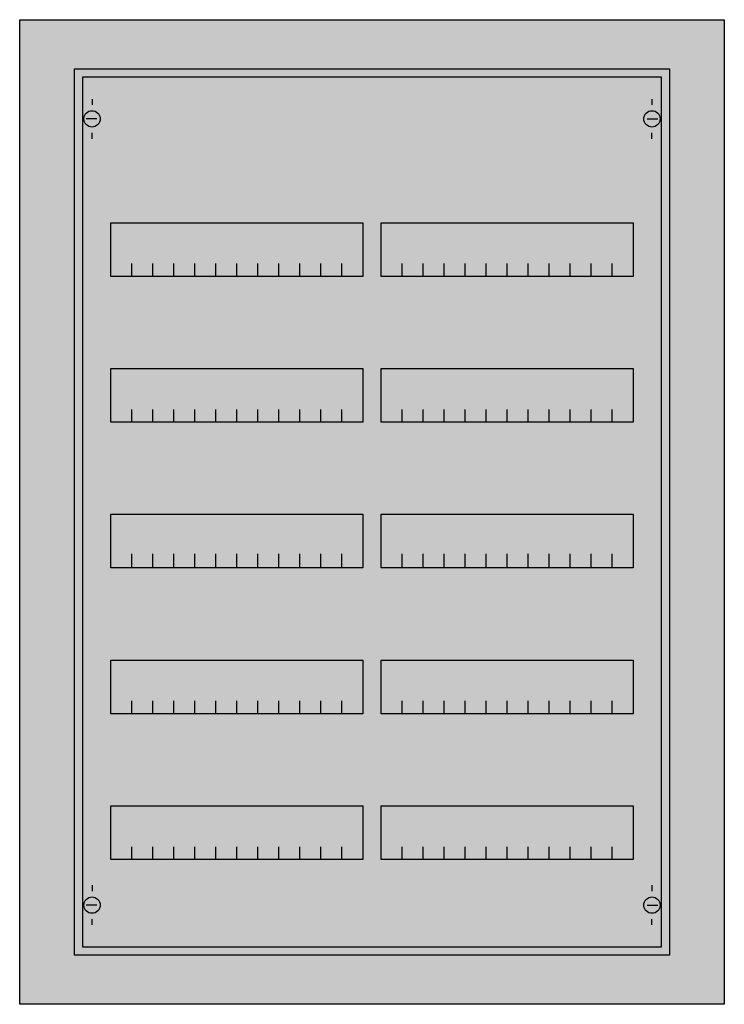
# Model space of a CAD drawing. Extents: x -5.2 to 55.2, y -4.7 to 79.7.
import ezdxf

# ---------------------------------------------------------------- set-up
doc = ezdxf.new("R2010")
doc.units = 0
doc.layers.get('0').update_dxf_attribs({"linetype": 'CONTINUOUS'})
doc.layers.add('1', color=7, linetype='CONTINUOUS')

# ---------------------------------------------------------------- blocks, each defined once
blk = doc.blocks.new('cu25v_e')
at = {"color": 7, "linetype": 'CONTINUOUS'}
for points in [[(55.2, 79.7), (55.2, -4.7), (-5.2, -4.7), (-5.2, 79.7)], [(50.5, 75.5), (50.5, -0.5), (-0.5, -0.5), (-0.5, 75.5)]]:
    blk.add_lwpolyline(points, close=True, dxfattribs=at)
at = {"color": 255, "linetype": 'CONTINUOUS'}
blk.add_solid([(55.2, 79.7), (55.2, -4.7), (-5.2, 79.7), (-5.2, -4.7)], dxfattribs=at)
at = {"layer": '1', "color": 7, "linetype": 'CONTINUOUS'}
for p, q in [((1, 72.9), (1, 72.4)), ((49, 72.9), (49, 72.4)), ((1.4, 71.2), (0.5, 71.2)), ((48.6, 71.2), (49.5, 71.2)), ((1, 69.5), (1, 70)), ((49, 69.5), (49, 70)), ((1, 5.5), (1, 5)), ((49, 5.5), (49, 5)), ((1.4, 3.8), (0.5, 3.8)), ((48.6, 3.8), (49.5, 3.8)), ((1, 2.1), (1, 2.6)), ((49, 2.1), (49, 2.6))]:
    blk.add_line(p, q, dxfattribs=at)
for points in [[(49.8, 74.8), (49.8, 0.2), (0.2, 0.2), (0.2, 74.8)], [(24.2, 62.3), (24.2, 57.7), (2.6, 57.7), (2.6, 62.3)], [(47.4, 62.3), (47.4, 57.7), (25.8, 57.7), (25.8, 62.3)], [(24.2, 49.8), (24.2, 45.2), (2.6, 45.2), (2.6, 49.8)], [(47.4, 49.8), (47.4, 45.2), (25.8, 45.2), (25.8, 49.8)], [(24.2, 37.3), (24.2, 32.7), (2.6, 32.7), (2.6, 37.3)], [(47.4, 37.3), (47.4, 32.7), (25.8, 32.7), (25.8, 37.3)], [(24.2, 24.8), (24.2, 20.2), (2.6, 20.2), (2.6, 24.8)], [(47.4, 24.8), (47.4, 20.2), (25.8, 20.2), (25.8, 24.8)], [(24.2, 12.3), (24.2, 7.7), (2.6, 7.7), (2.6, 12.3)], [(47.4, 12.3), (47.4, 7.7), (25.8, 7.7), (25.8, 12.3)]]:
    blk.add_lwpolyline(points, close=True, dxfattribs=at)
for points in [[(4.4, 57.7), (4.4, 58.8)], [(6.2, 57.7), (6.2, 58.8), (6.2, 58.8)], [(8, 57.7), (8, 58.8)], [(9.8, 57.7), (9.8, 58.8)], [(11.6, 57.7), (11.6, 58.8)], [(13.4, 57.7), (13.4, 58.8)], [(15.2, 57.7), (15.2, 58.8)], [(17, 57.7), (17, 58.8)], [(18.8, 57.7), (18.8, 58.8)], [(20.6, 57.7), (20.6, 58.8)], [(22.4, 57.7), (22.4, 58.8)], [(27.6, 57.7), (27.6, 58.8)], [(29.4, 57.7), (29.4, 58.8), (29.4, 58.8)], [(31.2, 57.7), (31.2, 58.8)], [(33, 57.7), (33, 58.8)], [(34.8, 57.7), (34.8, 58.8)], [(36.6, 57.7), (36.6, 58.8)], [(38.4, 57.7), (38.4, 58.8)], [(40.2, 57.7), (40.2, 58.8)], [(42, 57.7), (42, 58.8)], [(43.8, 57.7), (43.8, 58.8)], [(45.6, 57.7), (45.6, 58.8)], [(4.4, 45.2), (4.4, 46.3)], [(6.2, 45.2), (6.2, 46.3), (6.2, 46.3)], [(8, 45.2), (8, 46.3)], [(9.8, 45.2), (9.8, 46.3)], [(11.6, 45.2), (11.6, 46.3)], [(13.4, 45.2), (13.4, 46.3)], [(15.2, 45.2), (15.2, 46.3)], [(17, 45.2), (17, 46.3)], [(18.8, 45.2), (18.8, 46.3)], [(20.6, 45.2), (20.6, 46.3)], [(22.4, 45.2), (22.4, 46.3)], [(27.6, 45.2), (27.6, 46.3)], [(29.4, 45.2), (29.4, 46.3), (29.4, 46.3)], [(31.2, 45.2), (31.2, 46.3)], [(33, 45.2), (33, 46.3)], [(34.8, 45.2), (34.8, 46.3)], [(36.6, 45.2), (36.6, 46.3)], [(38.4, 45.2), (38.4, 46.3)], [(40.2, 45.2), (40.2, 46.3)], [(42, 45.2), (42, 46.3)], [(43.8, 45.2), (43.8, 46.3)], [(45.6, 45.2), (45.6, 46.3)], [(4.4, 32.8), (4.4, 33.9)], [(4.4, 32.8), (4.4, 33.9)], [(4.4, 32.7), (4.4, 33.8)], [(6.2, 32.8), (6.2, 33.9), (6.2, 33.9)], [(6.2, 32.8), (6.2, 33.9), (6.2, 33.9)], [(6.2, 32.7), (6.2, 33.8), (6.2, 33.8)], [(8, 32.8), (8, 33.9)], [(8, 32.8), (8, 33.9)], [(8, 32.7), (8, 33.8)], [(9.8, 32.8), (9.8, 33.9)], [(9.8, 32.8), (9.8, 33.9)], [(9.8, 32.7), (9.8, 33.8)], [(11.6, 32.8), (11.6, 33.9)], [(11.6, 32.8), (11.6, 33.9)], [(11.6, 32.7), (11.6, 33.8)], [(13.4, 32.8), (13.4, 33.9)], [(13.4, 32.8), (13.4, 33.9)], [(13.4, 32.7), (13.4, 33.8)], [(15.2, 32.8), (15.2, 33.9)], [(15.2, 32.8), (15.2, 33.9)], [(15.2, 32.7), (15.2, 33.8)], [(17, 32.8), (17, 33.9)], [(17, 32.8), (17, 33.9)], [(17, 32.7), (17, 33.8)], [(18.8, 32.8), (18.8, 33.9)], [(18.8, 32.8), (18.8, 33.9)], [(18.8, 32.7), (18.8, 33.8)], [(20.6, 32.8), (20.6, 33.9)], [(20.6, 32.8), (20.6, 33.9)], [(20.6, 32.7), (20.6, 33.8)], [(22.4, 32.8), (22.4, 33.9)], [(22.4, 32.8), (22.4, 33.9)], [(22.4, 32.7), (22.4, 33.8)], [(27.6, 32.8), (27.6, 33.9)], [(27.6, 32.8), (27.6, 33.9)], [(27.6, 32.7), (27.6, 33.8)], [(29.4, 32.8), (29.4, 33.9), (29.4, 33.9)], [(29.4, 32.8), (29.4, 33.9), (29.4, 33.9)], [(29.4, 32.7), (29.4, 33.8), (29.4, 33.8)], [(31.2, 32.8), (31.2, 33.9)], [(31.2, 32.8), (31.2, 33.9)], [(31.2, 32.7), (31.2, 33.8)], [(33, 32.8), (33, 33.9)], [(33, 32.8), (33, 33.9)], [(33, 32.7), (33, 33.8)], [(34.8, 32.8), (34.8, 33.9)], [(34.8, 32.8), (34.8, 33.9)], [(34.8, 32.7), (34.8, 33.8)], [(36.6, 32.8), (36.6, 33.9)], [(36.6, 32.8), (36.6, 33.9)], [(36.6, 32.7), (36.6, 33.8)], [(38.4, 32.8), (38.4, 33.9)], [(38.4, 32.8), (38.4, 33.9)], [(38.4, 32.7), (38.4, 33.8)], [(40.2, 32.8), (40.2, 33.9)], [(40.2, 32.8), (40.2, 33.9)], [(40.2, 32.7), (40.2, 33.8)], [(42, 32.8), (42, 33.9)], [(42, 32.8), (42, 33.9)], [(42, 32.7), (42, 33.8)], [(43.8, 32.8), (43.8, 33.9)], [(43.8, 32.8), (43.8, 33.9)], [(43.8, 32.7), (43.8, 33.8)], [(45.6, 32.8), (45.6, 33.9)], [(45.6, 32.8), (45.6, 33.9)], [(45.6, 32.7), (45.6, 33.8)], [(4.4, 20.2), (4.4, 21.3)], [(6.2, 20.2), (6.2, 21.3), (6.2, 21.3)], [(8, 20.2), (8, 21.3)], [(9.8, 20.2), (9.8, 21.3)], [(11.6, 20.2), (11.6, 21.3)], [(13.4, 20.2), (13.4, 21.3)], [(15.2, 20.2), (15.2, 21.3)], [(17, 20.2), (17, 21.3)], [(18.8, 20.2), (18.8, 21.3)], [(20.6, 20.2), (20.6, 21.3)], [(22.4, 20.2), (22.4, 21.3)], [(27.6, 20.2), (27.6, 21.3)], [(29.4, 20.2), (29.4, 21.3), (29.4, 21.3)], [(31.2, 20.2), (31.2, 21.3)], [(33, 20.2), (33, 21.3)], [(34.8, 20.2), (34.8, 21.3)], [(36.6, 20.2), (36.6, 21.3)], [(38.4, 20.2), (38.4, 21.3)], [(40.2, 20.2), (40.2, 21.3)], [(42, 20.2), (42, 21.3)], [(43.8, 20.2), (43.8, 21.3)], [(45.6, 20.2), (45.6, 21.3)], [(4.4, 7.7), (4.4, 8.8)], [(6.2, 7.7), (6.2, 8.8), (6.2, 8.8)], [(8, 7.7), (8, 8.8)], [(9.8, 7.7), (9.8, 8.8)], [(11.6, 7.7), (11.6, 8.8)], [(13.4, 7.7), (13.4, 8.8)], [(15.2, 7.7), (15.2, 8.8)], [(17, 7.7), (17, 8.8)], [(18.8, 7.7), (18.8, 8.8)], [(20.6, 7.7), (20.6, 8.8)], [(22.4, 7.7), (22.4, 8.8)], [(27.6, 7.7), (27.6, 8.8)], [(29.4, 7.7), (29.4, 8.8), (29.4, 8.8)], [(31.2, 7.7), (31.2, 8.8)], [(33, 7.7), (33, 8.8)], [(34.8, 7.7), (34.8, 8.8)], [(36.6, 7.7), (36.6, 8.8)], [(38.4, 7.7), (38.4, 8.8)], [(40.2, 7.7), (40.2, 8.8)], [(42, 7.7), (42, 8.8)], [(43.8, 7.7), (43.8, 8.8)], [(45.6, 7.7), (45.6, 8.8)]]:
    blk.add_lwpolyline(points, dxfattribs=at)
for centre in [(1, 71.2), (49, 71.2), (1, 3.8), (49, 3.8)]:
    blk.add_circle(centre, 0.7, dxfattribs=at)
at = {"layer": '1', "color": 255, "linetype": 'CONTINUOUS'}
blk.add_solid([(49.8, 74.8), (49.8, 0.2), (0.2, 74.8), (0.2, 0.2)], dxfattribs=at)

msp = doc.modelspace()

# ---------------------------------------------------------------- block references
msp.add_blockref('cu25v_e', (0, 0))

doc.saveas('drawing.dxf')
